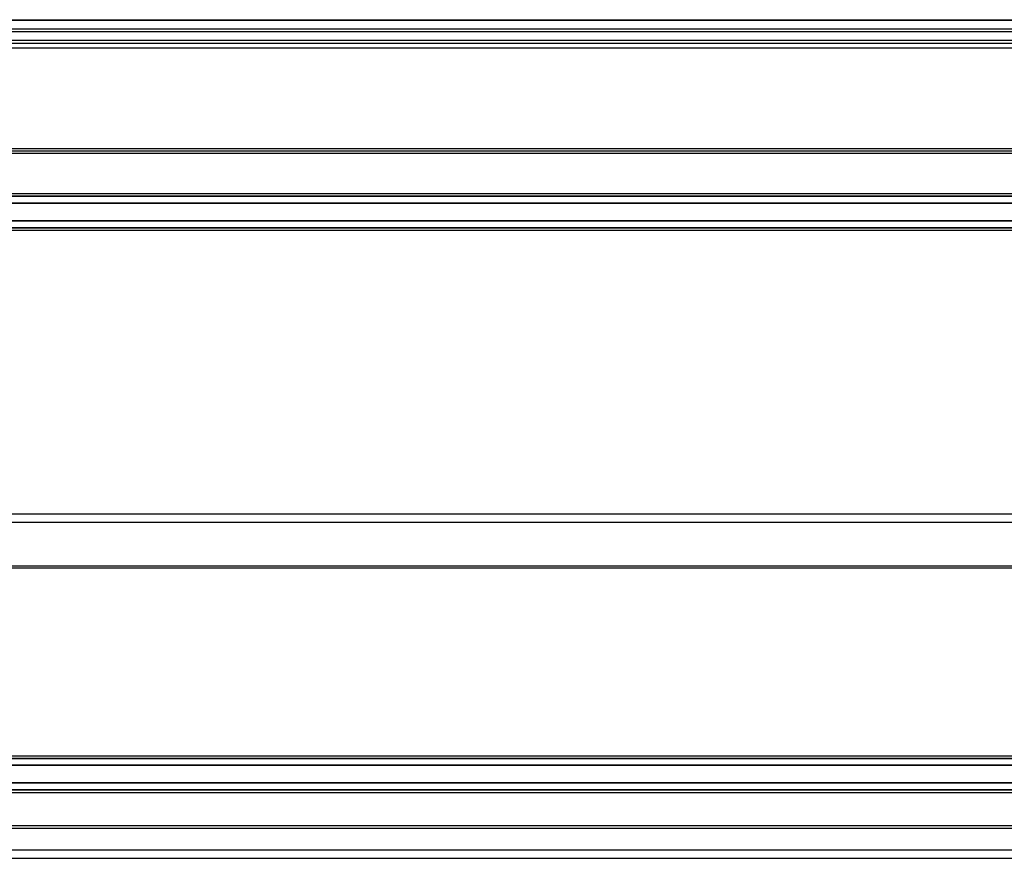
# Model space of a CAD drawing. Units: millimetres. Extents: x 0 to 841, y 0 to 594.
# Drawn here: x 105 to 210, y 387 to 477 of the extents above; entities that cross this region are included whole.
import ezdxf

# ---------------------------------------------------------------- set-up
doc = ezdxf.new("R2010")
doc.units = ezdxf.units.MM
doc.header["$LTSCALE"] = 46.255
doc.layers.add('00_CORPO', color=7, linetype='CONTINUOUS')

msp = doc.modelspace()

# ---------------------------------------------------------------- linework, layer by layer
at = {"layer": '00_CORPO', "color": 7, "linetype": 'Continuous'}
for p, q in [((65.842276, 476.653496), (584.842276, 476.653496)), ((65.842276, 474.153496), (584.842276, 474.153496)), ((65.842276, 462.653496), (584.842276, 462.653496)), ((65.842276, 457.853496), (584.842276, 457.853496)), ((65.842276, 457.086956), (584.842276, 457.086956)), ((65.842276, 455.220036), (584.842276, 455.220036)), ((65.842276, 454.453496), (584.842276, 454.453496)), ((65.842276, 418.153496), (584.842276, 418.153496)), ((65.842276, 397.853496), (584.842276, 397.853496)), ((65.842276, 397.086956), (584.842276, 397.086956)), ((65.842276, 395.22987), (584.842276, 395.22987)), ((65.842276, 394.453496), (584.842276, 394.453496)), ((65.842276, 390.653496), (584.842276, 390.653496)), ((65.842276, 387.153496), (584.842276, 387.153496))]:
    msp.add_line(p, q, dxfattribs=at)
at = {"layer": '00_CORPO', "color": 9, "linetype": 'Continuous'}
for p, q in [((65.842276, 476.603245), (584.842276, 476.603245)), ((65.842276, 475.690292), (584.842276, 475.690292)), ((65.842276, 475.393307), (584.842276, 475.393307)), ((65.842276, 474.453496), (584.842276, 474.453496)), ((65.842276, 473.653496), (584.842276, 473.653496)), ((65.842276, 462.903496), (584.842276, 462.903496)), ((65.842276, 462.403496), (584.842276, 462.403496)), ((65.842276, 458.103496), (584.842276, 458.103496)), ((65.842276, 457.820002), (584.842276, 457.820002)), ((65.842276, 457.12045), (584.842276, 457.12045)), ((65.842276, 455.186542), (584.842276, 455.186542)), ((65.842276, 454.48699), (584.842276, 454.48699)), ((65.842276, 454.203496), (584.842276, 454.203496)), ((65.842276, 423.905822), (584.842276, 423.905822)), ((65.842276, 423.034265), (584.842276, 423.034265)), ((65.842276, 418.381707), (584.842276, 418.381707)), ((65.842276, 398.081707), (584.842276, 398.081707)), ((65.842276, 397.820002), (584.842276, 397.820002)), ((65.842276, 397.12045), (584.842276, 397.12045)), ((65.842276, 395.197163), (584.842276, 395.197163)), ((65.842276, 394.486203), (584.842276, 394.486203)), ((65.842276, 394.181707), (584.842276, 394.181707)), ((65.842276, 390.381707), (584.842276, 390.381707)), ((65.842276, 388.06634), (584.842276, 388.06634))]:
    msp.add_line(p, q, dxfattribs=at)

doc.saveas('drawing.dxf')
